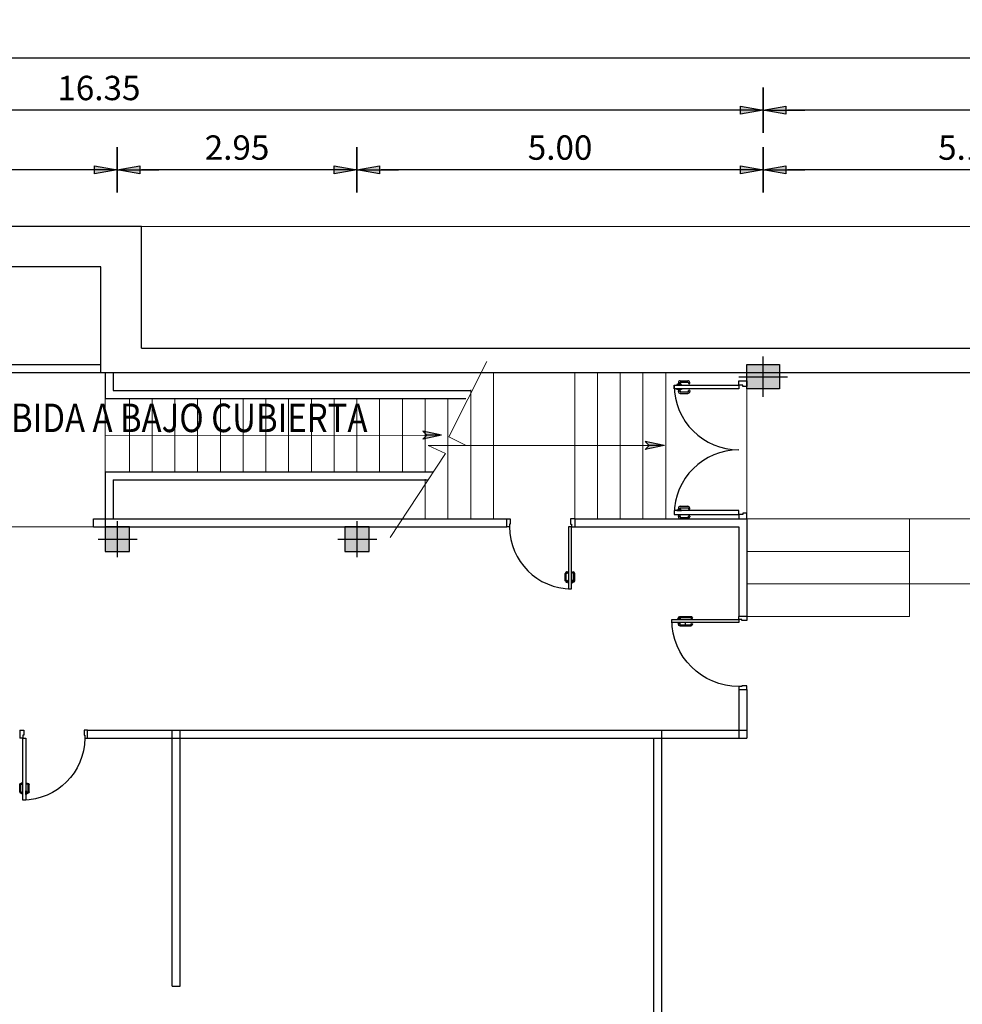
# Model space of a CAD drawing. Units: millimetres. Extents: x 414559 to 414985, y 4790347 to 4790588.
# Drawn here: x 414897 to 414909, y 4790476 to 4790488 of the extents above; entities that cross this region are included whole.
import ezdxf

# ---------------------------------------------------------------- set-up
doc = ezdxf.new("R2010")
doc.units = ezdxf.units.MM
for name, color, linetype in [('01', 7, 'Continuous'), ('CARPINTERIA', 24, 'Continuous'), ('COTAS', 7, 'Continuous')]:
    doc.layers.add(name, color=color, linetype=linetype)
for name, color, linetype, lineweight in [('fino', 7, 'Continuous', 20), ('pilares', 8, 'Continuous', 30), ('TABIQUES', 11, 'Continuous', 30)]:
    doc.layers.add(name, color=color, linetype=linetype, lineweight=lineweight)
doc.styles.add('arial', font='arial.ttf')
doc.dimstyles.new('FL-1-100', dxfattribs={"dimtxt": 0.3, "dimasz": 0.3, "dimexe": 0.35, "dimexo": 0.35, "dimgap": 0.12, "dimtad": 1, "dimzin": 0, "dimdsep": 46, "dimtxsty": 'arial', "dimblk1": 'FLECHA1', "dimblk2": 'FLECHA2', "dimsah": 1, "dimcen": 1.35, "dimdle": 0.15, "dimse1": 1, "dimse2": 1, "dimadec": 0, "dimazin": 0, "dimtfac": 1, "dimtix": 1, "dimtmove": 2, "dimatfit": 3, "dimldrblk": 'FLECHA1', "dimfxl": 1, "dimtolj": 1, "dimtzin": 0, "dimarcsym": 0})

# ---------------------------------------------------------------- blocks, each defined once
blk = doc.blocks.new('PILAR 40X30')
at = {"layer": 'pilares'}
h = blk.add_hatch(color=9, dxfattribs=at)
h.dxf.hatch_style = 1
h.paths.add_polyline_path([(-0.2, -0.15), (0.2, -0.15), (0.2, 0.15), (-0.2, 0.15)])
at = {"layer": 'pilares', "color": 7, "lineweight": -3}
for p, q in [((0, 0.25), (0, -0.25)), ((-0.3, 0), (0.3, 0))]:
    blk.add_line(p, q, dxfattribs=at)
at = {"layer": 'pilares'}
blk.add_lwpolyline([(-0.2, -0.15), (0.2, -0.15), (0.2, 0.15), (-0.2, 0.15)], close=True, dxfattribs=at)
blk = doc.blocks.new('PILAR 30X30')
at = {"layer": 'pilares'}
h = blk.add_hatch(color=9, dxfattribs=at)
h.dxf.hatch_style = 1
h.paths.add_polyline_path([(-0.15, -0.15), (0.15, -0.15), (0.15, 0.15), (-0.15, 0.15)])
at = {"layer": 'pilares', "color": 7, "lineweight": -3}
for p, q in [((0, 0.22), (0, -0.223)), ((-0.236, 0), (0.244, 0))]:
    blk.add_line(p, q, dxfattribs=at)
at = {"layer": 'pilares'}
blk.add_lwpolyline([(-0.15, -0.15), (0.15, -0.15), (0.15, 0.15), (-0.15, 0.15)], close=True, dxfattribs=at)
blk = doc.blocks.new('FLECHA1')
at = {"layer": 'COTAS'}
for p, q in [((0, 0), (0, 0.932)), ((0, 0), (-1.623, 0)), ((-0.932, 0.166), (0, 0)), ((-0.932, -0.166), (-0.932, 0.166)), ((0, 0), (-0.932, -0.166)), ((0, -0.932), (0, 0))]:
    blk.add_line(p, q, dxfattribs=at)
blk.add_solid([(0, 0), (-0.932, 0.166), (-0.932, -0.166)], dxfattribs=at)
at = {"layer": 'DEFPOINTS', "color": 0, "linetype": 'ByBlock'}
blk.add_point((0, 0), dxfattribs=at)
blk = doc.blocks.new('FLECHA2')
at = {"layer": 'COTAS'}
for p, q in [((0, 0), (0, 0.932)), ((0, 0), (-1.71, 0)), ((-0.932, 0.166), (0, 0)), ((-0.932, -0.166), (-0.932, 0.166)), ((0, 0), (-0.932, -0.166)), ((0, -0.932), (0, 0))]:
    blk.add_line(p, q, dxfattribs=at)
blk.add_solid([(0, 0), (-0.932, 0.166), (-0.932, -0.166)], dxfattribs=at)
at = {"layer": 'DEFPOINTS', "color": 0, "linetype": 'ByBlock'}
blk.add_point((0, 0), dxfattribs=at)
blk = doc.blocks.new('*D117')
at = {"layer": 'COTAS', "color": 0, "lineweight": -2, "transparency": 16777216}
blk.add_line((414943.809, 4790487.082), (414906.659, 4790487.082), dxfattribs=at)
at = {"layer": 'DEFPOINTS', "color": 0, "transparency": 16777216}
for p in [(414906.359, 4790487.082), (414906.359, 4790483.953), (414944.109, 4790483.953)]:
    blk.add_point(p, dxfattribs=at)
at = {"layer": 'COTAS', "color": 0, "lineweight": -2, "transparency": 16777216, "xscale": 0.3, "yscale": 0.3, "zscale": 0.3, "rotation": 180}
blk.add_blockref('FLECHA2', (414906.359, 4790487.082), dxfattribs=at)
at = {"layer": 'COTAS', "color": 0, "lineweight": -2, "transparency": 16777216, "xscale": 0.3, "yscale": 0.3, "zscale": 0.3}
blk.add_blockref('FLECHA1', (414944.109, 4790487.082), dxfattribs=at)
at = {"layer": 'COTAS', "color": 0, "transparency": 16777216, "insert": (414925.234, 4790487.356), "char_height": 0.3, "attachment_point": 5, "style": 'arial'}
blk.add_mtext('\\A1;37.75', dxfattribs=at)
blk = doc.blocks.new('*D118')
at = {"layer": 'COTAS', "color": 0, "lineweight": -2, "transparency": 16777216}
blk.add_line((414906.059, 4790487.082), (414890.309, 4790487.082), dxfattribs=at)
at = {"layer": 'DEFPOINTS', "color": 0, "transparency": 16777216}
for p in [(414890.009, 4790487.082), (414906.359, 4790483.803), (414890.009, 4790475.653)]:
    blk.add_point(p, dxfattribs=at)
at = {"layer": 'COTAS', "color": 0, "lineweight": -2, "transparency": 16777216, "xscale": 0.3, "yscale": 0.3, "zscale": 0.3, "rotation": 180}
blk.add_blockref('FLECHA2', (414890.009, 4790487.082), dxfattribs=at)
at = {"layer": 'COTAS', "color": 0, "lineweight": -2, "transparency": 16777216, "xscale": 0.3, "yscale": 0.3, "zscale": 0.3}
blk.add_blockref('FLECHA1', (414906.359, 4790487.082), dxfattribs=at)
at = {"layer": 'COTAS', "color": 0, "transparency": 16777216, "insert": (414898.184, 4790487.356), "char_height": 0.3, "attachment_point": 5, "style": 'arial'}
blk.add_mtext('\\A1;16.35', dxfattribs=at)
blk = doc.blocks.new('*D119')
at = {"layer": 'COTAS', "color": 0, "lineweight": -2, "transparency": 16777216}
blk.add_line((414890.309, 4790487.727), (414944.159, 4790487.727), dxfattribs=at)
at = {"layer": 'DEFPOINTS', "color": 0, "transparency": 16777216}
for p in [(414944.459, 4790487.727), (414944.459, 4790484.153), (414890.009, 4790475.653)]:
    blk.add_point(p, dxfattribs=at)
at = {"layer": 'COTAS', "color": 0, "lineweight": -2, "transparency": 16777216, "xscale": 0.3, "yscale": 0.3, "zscale": 0.3, "rotation": 180}
blk.add_blockref('FLECHA1', (414890.009, 4790487.727), dxfattribs=at)
at = {"layer": 'COTAS', "color": 0, "lineweight": -2, "transparency": 16777216, "xscale": 0.3, "yscale": 0.3, "zscale": 0.3}
blk.add_blockref('FLECHA2', (414944.459, 4790487.727), dxfattribs=at)
at = {"layer": 'COTAS', "color": 0, "transparency": 16777216, "insert": (414917.234, 4790488), "char_height": 0.3, "attachment_point": 5, "style": 'arial'}
blk.add_mtext('\\A1;54.45', dxfattribs=at)
blk = doc.blocks.new('*D125')
at = {"layer": 'COTAS', "color": 0, "lineweight": -2, "transparency": 16777216}
blk.add_line((414911.159, 4790486.35), (414906.659, 4790486.35), dxfattribs=at)
at = {"layer": 'DEFPOINTS', "color": 0, "transparency": 16777216}
for p in [(414906.359, 4790486.35), (414906.359, 4790485.33), (414911.459, 4790485.33)]:
    blk.add_point(p, dxfattribs=at)
at = {"layer": 'COTAS', "color": 0, "lineweight": -2, "transparency": 16777216, "xscale": 0.3, "yscale": 0.3, "zscale": 0.3, "rotation": 180}
blk.add_blockref('FLECHA2', (414906.359, 4790486.35), dxfattribs=at)
at = {"layer": 'COTAS', "color": 0, "lineweight": -2, "transparency": 16777216, "xscale": 0.3, "yscale": 0.3, "zscale": 0.3}
blk.add_blockref('FLECHA1', (414911.459, 4790486.35), dxfattribs=at)
at = {"layer": 'COTAS', "color": 0, "transparency": 16777216, "insert": (414908.909, 4790486.623), "char_height": 0.3, "attachment_point": 5, "style": 'arial'}
blk.add_mtext('\\A1;5.10', dxfattribs=at)
blk = doc.blocks.new('*D126')
at = {"layer": 'COTAS', "color": 0, "lineweight": -2, "transparency": 16777216}
blk.add_line((414906.059, 4790486.35), (414901.659, 4790486.35), dxfattribs=at)
at = {"layer": 'DEFPOINTS', "color": 0, "transparency": 16777216}
for p in [(414901.359, 4790486.35), (414906.359, 4790485.33), (414901.359, 4790483.58)]:
    blk.add_point(p, dxfattribs=at)
at = {"layer": 'COTAS', "color": 0, "lineweight": -2, "transparency": 16777216, "xscale": 0.3, "yscale": 0.3, "zscale": 0.3, "rotation": 180}
blk.add_blockref('FLECHA2', (414901.359, 4790486.35), dxfattribs=at)
at = {"layer": 'COTAS', "color": 0, "lineweight": -2, "transparency": 16777216, "xscale": 0.3, "yscale": 0.3, "zscale": 0.3}
blk.add_blockref('FLECHA1', (414906.359, 4790486.35), dxfattribs=at)
at = {"layer": 'COTAS', "color": 0, "transparency": 16777216, "insert": (414903.859, 4790486.623), "char_height": 0.3, "attachment_point": 5, "style": 'arial'}
blk.add_mtext('\\A1;5.00', dxfattribs=at)
blk = doc.blocks.new('*D127')
at = {"layer": 'COTAS', "color": 0, "lineweight": -2, "transparency": 16777216}
blk.add_line((414901.059, 4790486.35), (414898.709, 4790486.35), dxfattribs=at)
at = {"layer": 'DEFPOINTS', "color": 0, "transparency": 16777216}
for p in [(414898.409, 4790486.35), (414901.359, 4790483.58), (414898.409, 4790483.255)]:
    blk.add_point(p, dxfattribs=at)
at = {"layer": 'COTAS', "color": 0, "lineweight": -2, "transparency": 16777216, "xscale": 0.3, "yscale": 0.3, "zscale": 0.3, "rotation": 180}
blk.add_blockref('FLECHA2', (414898.409, 4790486.35), dxfattribs=at)
at = {"layer": 'COTAS', "color": 0, "lineweight": -2, "transparency": 16777216, "xscale": 0.3, "yscale": 0.3, "zscale": 0.3}
blk.add_blockref('FLECHA1', (414901.359, 4790486.35), dxfattribs=at)
at = {"layer": 'COTAS', "color": 0, "transparency": 16777216, "insert": (414899.884, 4790486.623), "char_height": 0.3, "attachment_point": 5, "style": 'arial'}
blk.add_mtext('\\A1;2.95', dxfattribs=at)
blk = doc.blocks.new('*D128')
at = {"layer": 'COTAS', "color": 0, "lineweight": -2, "transparency": 16777216}
blk.add_line((414898.109, 4790486.35), (414892.809, 4790486.35), dxfattribs=at)
at = {"layer": 'DEFPOINTS', "color": 0, "transparency": 16777216}
for p in [(414892.509, 4790487.18), (414892.509, 4790486.35), (414898.409, 4790483.255)]:
    blk.add_point(p, dxfattribs=at)
at = {"layer": 'COTAS', "color": 0, "lineweight": -2, "transparency": 16777216, "xscale": 0.3, "yscale": 0.3, "zscale": 0.3, "rotation": 180}
blk.add_blockref('FLECHA2', (414892.509, 4790486.35), dxfattribs=at)
at = {"layer": 'COTAS', "color": 0, "lineweight": -2, "transparency": 16777216, "xscale": 0.3, "yscale": 0.3, "zscale": 0.3}
blk.add_blockref('FLECHA1', (414898.409, 4790486.35), dxfattribs=at)
at = {"layer": 'COTAS', "color": 0, "transparency": 16777216, "insert": (414895.459, 4790486.623), "char_height": 0.3, "attachment_point": 5, "style": 'arial'}
blk.add_mtext('\\A1;5.90', dxfattribs=at)
blk = doc.blocks.new('PUERTA74')
at = {"lineweight": -2}
for p, q in [((-0.1, 0.801), (-0.1, 0.836)), ((-0.1, 0.836), (0, 0.836)), ((-0.064, 0.801), (-0.1, 0.801)), ((-0.064, 0.792), (-0.064, 0.801)), ((0, 0.792), (-0.064, 0.792)), ((0, 0.836), (0, 0.792)), ((-0.1, 0.076), (-0.861, 0.076)), ((-0.861, 0.076), (-0.861, 0.04)), ((-0.861, 0.04), (-0.1, 0.04)), ((-0.749, 0.08), (-0.794, 0.08)), ((-0.794, 0.08), (-0.794, 0.076)), ((-0.794, 0.076), (-0.749, 0.076)), ((-0.794, 0.036), (-0.794, 0.04)), ((-0.794, 0.04), (-0.749, 0.04)), ((-0.749, 0.036), (-0.794, 0.036)), ((-0.779, 0.098), (-0.78, 0.093)), ((-0.78, 0.08), (-0.78, 0.093)), ((-0.78, 0.093), (-0.763, 0.093)), ((-0.762, 0.08), (-0.78, 0.08)), ((-0.762, 0.036), (-0.78, 0.036)), ((-0.78, 0.036), (-0.78, 0.023)), ((-0.78, 0.023), (-0.763, 0.023)), ((-0.779, 0.018), (-0.78, 0.023)), ((-0.763, 0.093), (-0.764, 0.098)), ((-0.763, 0.023), (-0.764, 0.018)), ((-0.763, 0.093), (-0.762, 0.08)), ((-0.763, 0.023), (-0.762, 0.036)), ((-0.761, 0.116), (-0.671, 0.116)), ((-0.761, 0), (-0.671, 0)), ((-0.76, 0.103), (-0.671, 0.103)), ((-0.76, 0.013), (-0.671, 0.013)), ((-0.749, 0.076), (-0.749, 0.08)), ((-0.749, 0.04), (-0.749, 0.036)), ((-0.667, 0.098), (-0.667, 0.09)), ((-0.667, 0.018), (-0.667, 0.026)), ((-0.653, 0.09), (-0.653, 0.098)), ((-0.653, 0.026), (-0.653, 0.018)), ((-0.1, 0.04), (-0.1, 0.076)), ((-0.064, 0.04), (-0.1, 0.04)), ((-0.1, 0.04), (-0.1, 0)), ((0, 0), (-0.1, 0)), ((0, 0.052), (-0.064, 0.052)), ((-0.064, 0.052), (-0.064, 0.04)), ((0, 0), (0, 0.052))]:
    blk.add_line(p, q, dxfattribs=at)
blk.add_arc((-0.1, 0.04), 0.761, 90, 179.9999)
for centre, radius, start, end in [((-0.761, 0.098), 0.0179, 90.0001, 180.0001), ((-0.761, 0.018), 0.0179, 179.9999, 269.9999), ((-0.76, 0.098), 0.00446, 89.9999, 186.4159), ((-0.76, 0.018), 0.00446, 173.584, 269.9999), ((-0.671, 0.098), 0.0179, 0.0001, 90.0001), ((-0.671, 0.098), 0.00446, 359.9999, 89.9999), ((-0.671, 0.018), 0.0179, 269.9999, 359.9999), ((-0.671, 0.018), 0.00446, 269.9999, 359.9999), ((-0.66, 0.097), 0.00967, 226.1781, 313.8217), ((-0.66, 0.019), 0.00967, 46.1781, 133.8217)]:
    blk.add_arc(centre, radius, start, end, dxfattribs=at)
blk = doc.blocks.new('PUERTA90')
at = {"lineweight": -2}
for p, q in [((-0.1, 0.864), (-0.1, 0.9)), ((-0.1, 0.9), (0, 0.9)), ((-0.064, 0.864), (-0.1, 0.864)), ((-0.064, 0.855), (-0.064, 0.864)), ((0, 0.855), (-0.064, 0.855)), ((0, 0.9), (0, 0.855)), ((-0.1, 0.076), (-0.924, 0.076)), ((-0.924, 0.076), (-0.924, 0.04)), ((-0.924, 0.04), (-0.1, 0.04)), ((-0.812, 0.08), (-0.857, 0.08)), ((-0.857, 0.08), (-0.857, 0.076)), ((-0.857, 0.076), (-0.812, 0.076)), ((-0.857, 0.036), (-0.857, 0.04)), ((-0.857, 0.04), (-0.812, 0.04)), ((-0.812, 0.036), (-0.857, 0.036)), ((-0.844, 0.08), (-0.843, 0.093)), ((-0.826, 0.08), (-0.844, 0.08)), ((-0.826, 0.036), (-0.844, 0.036)), ((-0.844, 0.036), (-0.843, 0.023)), ((-0.843, 0.098), (-0.843, 0.093)), ((-0.843, 0.093), (-0.827, 0.093)), ((-0.843, 0.023), (-0.827, 0.023)), ((-0.843, 0.018), (-0.843, 0.023)), ((-0.827, 0.093), (-0.828, 0.098)), ((-0.827, 0.023), (-0.828, 0.018)), ((-0.827, 0.093), (-0.826, 0.08)), ((-0.827, 0.023), (-0.826, 0.036)), ((-0.825, 0.116), (-0.69, 0.116)), ((-0.825, 0), (-0.69, 0)), ((-0.823, 0.103), (-0.69, 0.103)), ((-0.823, 0.013), (-0.69, 0.013)), ((-0.812, 0.076), (-0.812, 0.08)), ((-0.812, 0.04), (-0.812, 0.036)), ((-0.686, 0.098), (-0.686, 0.09)), ((-0.686, 0.018), (-0.686, 0.026)), ((-0.672, 0.09), (-0.672, 0.098)), ((-0.672, 0.026), (-0.672, 0.018)), ((-0.1, 0.04), (-0.1, 0.076)), ((-0.064, 0.04), (-0.1, 0.04)), ((-0.1, 0.04), (-0.1, 0)), ((0, 0), (-0.1, 0)), ((0, 0.052), (-0.064, 0.052)), ((-0.064, 0.052), (-0.064, 0.04)), ((0, 0), (0, 0.052))]:
    blk.add_line(p, q, dxfattribs=at)
at = {"lineweight": -2, "ltscale": 0.5}
blk.add_line((-0.762, 0.076), (-0.762, 0.103), dxfattribs=at)
at = {"lineweight": -2}
for centre, radius, start, end in [((-0.1, 0.04), 0.824, 89.9999, 179.9999), ((-0.825, 0.098), 0.0179, 90.0001, 180.0001), ((-0.825, 0.018), 0.0179, 179.9999, 269.9999), ((-0.823, 0.098), 0.00446, 89.9999, 186.4159), ((-0.823, 0.018), 0.00446, 173.584, 269.9999), ((-0.69, 0.098), 0.0179, 0.0001, 90.0001), ((-0.69, 0.098), 0.00446, 359.9999, 89.9999), ((-0.69, 0.018), 0.0179, 269.9999, 359.9999), ((-0.69, 0.018), 0.00446, 269.9999, 359.9999), ((-0.679, 0.097), 0.00967, 226.1781, 313.8217), ((-0.679, 0.019), 0.00967, 46.1781, 133.8217)]:
    blk.add_arc(centre, radius, start, end, dxfattribs=at)
blk = doc.blocks.new('PUERTA DOBLE170')
for p, q in [((0, -0.82), (0, -0.727)), ((0.034, -0.703), (0.024, -0.703)), ((0.12, -0.703), (0.131, -0.703)), ((0.155, -0.82), (0.155, -0.727)), ((1.545, -0.82), (1.545, -0.727)), ((1.58, -0.703), (1.569, -0.703)), ((1.666, -0.703), (1.676, -0.703)), ((1.7, -0.82), (1.7, -0.727)), ((0.024, -0.844), (0.031, -0.844)), ((0.131, -0.844), (0.124, -0.844)), ((1.569, -0.844), (1.576, -0.844)), ((1.676, -0.844), (1.669, -0.844))]:
    blk.add_line(p, q)
for points in [[(0, -0.1), (0, 0), (0.069, 0), (0.069, -0.052), (0.054, -0.052), (0.054, -0.1), (0, -0.1)], [(1.7, -0.1), (1.7, 0), (1.631, 0), (1.631, -0.052), (1.646, -0.052), (1.646, -0.1), (1.7, -0.1)], [(0.054, -0.896), (0.054, -0.1), (0.101, -0.1), (0.101, -0.896)], [(1.646, -0.896), (1.646, -0.1), (1.599, -0.1), (1.599, -0.896)], [(0.048, -0.821), (0.048, -0.845), (0.031, -0.844), (0.031, -0.823), (0.048, -0.821)], [(0.107, -0.821), (0.107, -0.845), (0.124, -0.844), (0.124, -0.823), (0.107, -0.821)], [(1.593, -0.821), (1.593, -0.845), (1.576, -0.844), (1.576, -0.823), (1.593, -0.821)], [(1.652, -0.821), (1.652, -0.845), (1.669, -0.844), (1.669, -0.823), (1.652, -0.821)], [(0.101, -0.896), (0.054, -0.896)], [(1.599, -0.896), (1.646, -0.896)]]:
    blk.add_lwpolyline(points)
for points in [[(0.031, -0.823), (0.024, -0.824, -0.447405), (0.018, -0.818), (0.018, -0.727, -0.414214), (0.024, -0.721), (0.034, -0.721)], [(0.124, -0.823), (0.13, -0.824, 0.447405), (0.137, -0.818), (0.137, -0.727, 0.414214), (0.131, -0.721), (0.12, -0.721)], [(1.576, -0.823), (1.57, -0.824, -0.447405), (1.563, -0.818), (1.563, -0.727, -0.414214), (1.569, -0.721), (1.58, -0.721)], [(1.669, -0.823), (1.676, -0.824, 0.447405), (1.682, -0.818), (1.682, -0.727, 0.414214), (1.676, -0.721), (1.666, -0.721)]]:
    blk.add_lwpolyline(points, format="xyb")
for points in [[(0.054, -0.804), (0.048, -0.804), (0.048, -0.863), (0.054, -0.863)], [(0.101, -0.804), (0.107, -0.804), (0.107, -0.863), (0.101, -0.863)], [(1.599, -0.804), (1.593, -0.804), (1.593, -0.863), (1.599, -0.863)], [(1.646, -0.804), (1.652, -0.804), (1.652, -0.863), (1.646, -0.863)]]:
    blk.add_lwpolyline(points, close=True)
for centre, radius, start, end in [((0.054, -0.1), 0.796, 270.1693, 0), ((1.646, -0.1), 0.796, 180, 269.8307), ((0.024, -0.727), 0.0238, 89.9987, 179.9987), ((0.025, -0.712), 0.0129, 316.1769, 43.8205), ((0.13, -0.712), 0.0129, 136.1769, 223.8205), ((0.131, -0.727), 0.0238, 359.9987, 89.9987), ((1.569, -0.727), 0.0238, 90.0013, 180.0013), ((1.57, -0.712), 0.0129, 316.1795, 43.8231), ((1.675, -0.712), 0.0129, 136.1795, 223.8231), ((1.676, -0.727), 0.0238, 0.0013, 90.0013), ((0.024, -0.82), 0.0238, 179.9987, 269.9987), ((0.131, -0.82), 0.0238, 269.9987, 359.9987), ((1.569, -0.82), 0.0238, 180.0013, 270.0013), ((1.676, -0.82), 0.0238, 270.0013, 0.0013)]:
    blk.add_arc(centre, radius, start, end)
blk = doc.blocks.new('flecha_04')
blk.add_hatch(color=256).paths.add_polyline_path([(0, 0), (-2.47, 0.52), (-1.95, 0)])
for points in [[(0, 0), (-2.47, 0.52), (-1.95, 0)], [(0, 0), (-1.95, 0)]]:
    blk.add_lwpolyline(points)

msp = doc.modelspace()

# ---------------------------------------------------------------- linework, layer by layer
at = {"layer": 'fino'}
for p, q in [((414937.359, 4790485.653), (414898.709, 4790485.653)), ((414903.039, 4790482.053), (414903.039, 4790483.853)), ((414903.039, 4790482.053), (414903.039, 4790483.853)), ((414904.039, 4790482.053), (414904.039, 4790483.853)), ((414904.319, 4790482.053), (414904.319, 4790483.853)), ((414904.599, 4790482.053), (414904.599, 4790483.853)), ((414904.879, 4790482.053), (414904.879, 4790483.853)), ((414905.159, 4790482.053), (414905.159, 4790483.853)), ((414902.759, 4790482.053), (414902.759, 4790483.641)), ((414905.159, 4790483.653), (414905.159, 4790482.053)), ((414906.159, 4790483.653), (414906.159, 4790482.053)), ((414906.159, 4790483.653), (414906.159, 4790480.853)), ((414898.259, 4790482.633), (414898.259, 4790483.533)), ((414898.559, 4790482.633), (414898.559, 4790483.533)), ((414898.559, 4790482.633), (414898.559, 4790483.533)), ((414898.839, 4790482.633), (414898.839, 4790483.533)), ((414899.119, 4790482.633), (414899.119, 4790483.533)), ((414899.399, 4790482.633), (414899.399, 4790483.533)), ((414899.679, 4790482.633), (414899.679, 4790483.533)), ((414899.959, 4790482.633), (414899.959, 4790483.533)), ((414900.239, 4790482.633), (414900.239, 4790483.533)), ((414900.519, 4790482.633), (414900.519, 4790483.533)), ((414900.799, 4790482.633), (414900.799, 4790483.533)), ((414901.079, 4790482.633), (414901.079, 4790483.533)), ((414901.359, 4790482.633), (414901.359, 4790483.533)), ((414901.639, 4790482.633), (414901.639, 4790483.533)), ((414901.919, 4790482.633), (414901.919, 4790483.533)), ((414902.199, 4790482.633), (414902.199, 4790483.533)), ((414902.479, 4790482.053), (414902.479, 4790483.533)), ((414902.402, 4790483.083), (414898.259, 4790483.081)), ((414905.144, 4790482.957), (414902.448, 4790482.956)), ((414902.199, 4790482.053), (414902.199, 4790482.54)), ((414906.159, 4790482.053), (414937.059, 4790482.053)), ((414908.159, 4790482.053), (414908.159, 4790480.853)), ((414898.119, 4790481.953), (414896.369, 4790481.953)), ((414906.159, 4790481.653), (414908.159, 4790481.653)), ((414906.159, 4790481.253), (414935.059, 4790481.253)), ((414906.159, 4790480.853), (414908.159, 4790480.853))]:
    msp.add_line(p, q, dxfattribs=at)
msp.add_lwpolyline([(414901.77, 4790481.823), (414902.451, 4790482.858), (414902.236, 4790482.957), (414902.705, 4790482.957), (414902.49, 4790483.062), (414902.956, 4790483.99)], dxfattribs=at)
at = {"layer": 'TABIQUES'}
for p, q in [((414898.709, 4790485.653), (414892.509, 4790485.653)), ((414898.709, 4790484.153), (414898.709, 4790485.653)), ((414898.209, 4790485.153), (414893.009, 4790485.153)), ((414898.209, 4790483.853), (414898.209, 4790485.153)), ((414898.709, 4790484.153), (414944.459, 4790484.153)), ((414896.269, 4790483.953), (414898.209, 4790483.953)), ((414896.369, 4790483.853), (414944.159, 4790483.853)), ((414898.259, 4790483.853), (414898.259, 4790483.533)), ((414898.359, 4790483.853), (414898.359, 4790483.633)), ((414898.359, 4790483.633), (414902.755, 4790483.633)), ((414898.259, 4790483.533), (414902.698, 4790483.533)), ((414898.259, 4790482.633), (414902.303, 4790482.633)), ((414898.259, 4790482.633), (414898.259, 4790481.953)), ((414898.359, 4790482.533), (414902.237, 4790482.533)), ((414898.359, 4790482.533), (414898.359, 4790482.053)), ((414898.119, 4790482.053), (414903.203, 4790482.053)), ((414898.119, 4790481.953), (414898.119, 4790482.053)), ((414904.039, 4790482.053), (414906.159, 4790482.053)), ((414906.159, 4790482.053), (414906.159, 4790480.853)), ((414898.119, 4790481.953), (414903.203, 4790481.953)), ((414904.039, 4790481.953), (414906.059, 4790481.953)), ((414906.059, 4790481.953), (414906.059, 4790480.853)), ((414906.059, 4790479.953), (414906.059, 4790479.353)), ((414906.159, 4790479.953), (414906.159, 4790479.353)), ((414898.046, 4790479.453), (414906.159, 4790479.453)), ((414899.084, 4790476.303), (414899.084, 4790479.453)), ((414899.184, 4790476.303), (414899.184, 4790479.453)), ((414905.109, 4790479.453), (414905.109, 4790473.753)), ((414898.046, 4790479.353), (414906.159, 4790479.353)), ((414905.009, 4790479.353), (414905.009, 4790473.753)), ((414899.084, 4790476.303), (414899.184, 4790476.303))]:
    msp.add_line(p, q, dxfattribs=at)

# ---------------------------------------------------------------- block references
at = {"layer": '01', "linetype": 'Continuous'}
for p, xscale, yscale, zscale, rotation in [((414902.402, 4790483.083), 0.09407981183984934, 0.09407981183984934, 0.09407981183984934, 359.9799017685061), ((414902.402, 4790483.083), -0.09407981183984934, 0.09407981183984901, 0.09407981183984901, 179.9799017685062), ((414905.14, 4790482.957), 0.09407981183984923, 0.09407981183984923, 0.09407981183984923, 359.9799017685061), ((414905.14, 4790482.957), -0.09407981183984923, 0.09407981183984901, 0.09407981183984901, 179.9799017685062)]:
    msp.add_blockref('flecha_04', p, dxfattribs=dict(at, xscale=xscale, yscale=yscale, zscale=zscale, rotation=rotation))
at = {"layer": 'CARPINTERIA'}
for name, p, rotation in [('PUERTA DOBLE170', (414906.159, 4790483.753), 270), ('PUERTA74', (414904.039, 4790482.053), 90)]:
    msp.add_blockref(name, p, dxfattribs=dict(at, rotation=rotation))
at = {"layer": 'CARPINTERIA', "xscale": -1}
for name, p, rotation in [('PUERTA90', (414906.159, 4790480.853), 180), ('PUERTA74', (414897.209, 4790479.453), 270)]:
    msp.add_blockref(name, p, dxfattribs=dict(at, rotation=rotation))
at = {"layer": 'pilares', "xscale": -1, "rotation": 180}
msp.add_blockref('PILAR 40X30', (414906.359, 4790483.803), dxfattribs=at)
at = {"layer": 'pilares', "color": 9}
for p in [(414898.409, 4790481.803), (414901.359, 4790481.803)]:
    msp.add_blockref('PILAR 30X30', p, dxfattribs=at)

# ---------------------------------------------------------------- texts
at = {"style": 'arial', "width": 0.85}
msp.add_text('SUBIDA A BAJO CUBIERTA', height=0.35, dxfattribs=at).set_placement((414896.568, 4790483.121, 97.794))

# ---------------------------------------------------------------- dimensions: what is measured, and where the dimension line sits
at = {"layer": 'COTAS'}
for base, p1, p2, picture, middle in [((414944.459, 4790487.727), (414890.009, 4790475.653), (414944.459, 4790484.153), '*D119', (414917.234, 4790488)), ((414890.009, 4790487.082), (414906.359, 4790483.803), (414890.009, 4790475.653), '*D118', (414898.184, 4790487.356)), ((414906.359, 4790487.082), (414944.109, 4790483.953), (414906.359, 4790483.953), '*D117', (414925.234, 4790487.356)), ((414892.509, 4790486.35), (414898.409, 4790483.255), (414892.509, 4790487.18), '*D128', (414895.459, 4790486.623)), ((414898.409, 4790486.35), (414901.359, 4790483.58), (414898.409, 4790483.255), '*D127', (414899.884, 4790486.623)), ((414901.359, 4790486.35), (414906.359, 4790485.33), (414901.359, 4790483.58), '*D126', (414903.859, 4790486.623)), ((414906.359, 4790486.35), (414911.459, 4790485.33), (414906.359, 4790485.33), '*D125', (414908.909, 4790486.623))]:
    dim = msp.add_linear_dim(base=base, p1=p1, p2=p2, dimstyle='FL-1-100', dxfattribs=at)
    dim.commit()
    dim.dimension.update_dxf_attribs({"geometry": picture, "text_midpoint": middle})

doc.saveas('drawing.dxf')
